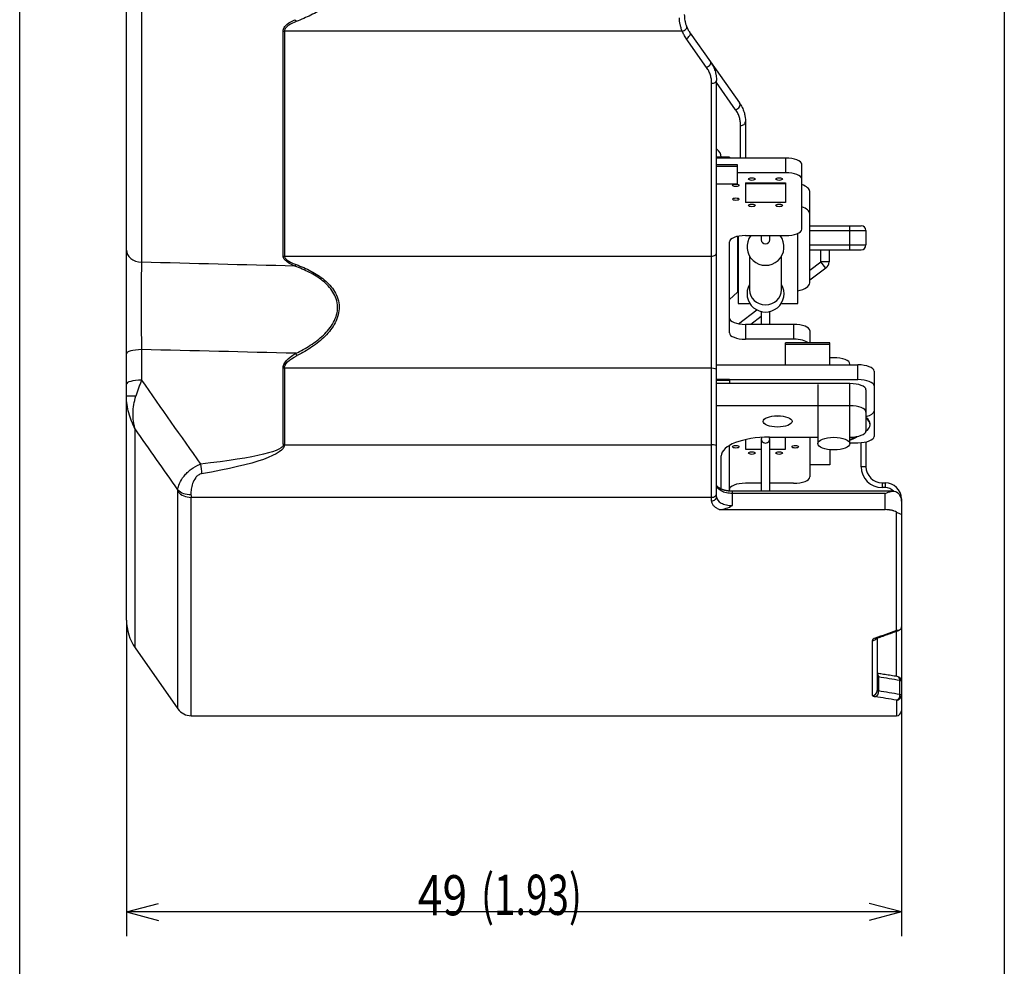
# Model space of a CAD drawing. Extents: x 13 to 343, y 13 to 278.
# Drawn here: x 225 to 286, y 93 to 152 of the extents above; entities that cross this region are included whole.
import ezdxf

# ---------------------------------------------------------------- set-up
doc = ezdxf.new("R2010")
doc.units = 0
doc.layers.get('0').update_dxf_attribs({"linetype": 'CONTINUOUS'})
doc.layers.add('1', color=7, linetype='CONTINUOUS')
doc.styles.add('IDEAS_KANJI', font='simplex.shx', dxfattribs={"bigfont": 'bigfont.shx'})
doc.styles.add('IDEAS_SIMPLEX', font='simplex.shx')
doc.dimstyles.get("Standard").update_dxf_attribs({"dimtxt": 0.18, "dimasz": 0.18, "dimexe": 0.18, "dimexo": 0.0625, "dimgap": 0.09, "dimtad": 0, "dimtih": 1, "dimtoh": 1, "dimdec": 4, "dimzin": 0, "dimtxsty": 'STANDARD', "dimcen": 0.09, "dimazin": 3, "dimtfac": 1, "dimtdec": 4, "dimtofl": 0, "dimtmove": 0, "dimatfit": 3, "dimtolj": 1, "dimtzin": 0})

# ---------------------------------------------------------------- blocks, each defined once
blk = doc.blocks.new('DIMNDRAFT3D2')
at = {"layer": '1', "color": 4, "linetype": 'CONTINUOUS'}
for p, q in [((231.703369, 114.24175), (231.703369, 94.581186)), ((279.903369, 108.596084), (279.903369, 94.581186)), ((231.703369, 96.081186), (233.703367, 96.617085)), ((279.903369, 96.081186), (277.903367, 96.617085)), ((279.903369, 96.081186), (231.703369, 96.081186)), ((231.703369, 96.081186), (233.703371, 95.545288)), ((279.903369, 96.081186), (277.903371, 95.545288))]:
    blk.add_line(p, q, dxfattribs=at)
at = {"layer": '1', "color": 4, "linetype": 'CONTINUOUS', "char_height": 2.5, "attachment_point": 7}
for s, insert, style in [('\\W01.000;\\W00.703;(1.93) ', (253.753369, 95.899735), 'IDEAS_KANJI'), ('\\W01.000;\\W00.809;49 ', (249.828369, 95.872853), 'IDEAS_SIMPLEX')]:
    blk.add_mtext(s, dxfattribs=dict(at, insert=insert, style=style))
blk = doc.blocks.new('_OPEN')
at = {"color": 0, "linetype": 'BYBLOCK'}
for p, q in [((-1, 0.166667), (0, 0)), ((-1, -0.166667), (0, 0)), ((0, 0), (-1, 0))]:
    blk.add_line(p, q, dxfattribs=at)

msp = doc.modelspace()

# ---------------------------------------------------------------- linework, layer by layer
at = {"layer": '1', "color": 251, "linetype": 'CONTINUOUS'}
for p, q in [((225.062, 53.233), (225.062, 201.146)), ((286.306, 201.146), (286.306, 53.233))]:
    msp.add_line(p, q, dxfattribs=at)
at = {"layer": '1', "color": 27, "linetype": 'CONTINUOUS'}
for p, q in [((231.703, 137.272), (231.703, 152.811)), ((232.634, 152.292), (232.634, 136.523)), ((241.445, 136.903), (241.445, 150.898)), ((266.276, 150.897), (241.529, 150.897)), ((241.529, 150.897), (241.529, 136.901)), ((266.77, 150.777), (268.037, 148.985)), ((267.792, 148.641), (266.525, 150.441)), ((268.037, 148.984), (269.837, 146.438)), ((268.103, 121.674), (268.103, 147.656)), ((268.403, 121.923), (268.403, 147.831)), ((269.592, 146.016), (268.403, 147.708)), ((270.203, 145.283), (270.203, 143.007)), ((269.903, 143.007), (269.903, 145.029)), ((274.203, 138.796), (277.403, 138.796)), ((274.203, 138.496), (277.703, 138.496)), ((276.703, 137.296), (276.703, 138.796)), ((277.703, 138.496), (277.703, 137.596)), ((274.203, 137.596), (277.703, 137.596)), ((274.203, 137.296), (277.403, 137.296)), ((274.903, 136.546), (274.903, 137.296)), ((275.403, 137.296), (275.403, 136.546)), ((241.529, 136.901), (268.103, 136.901)), ((274.203, 136.021), (274.903, 136.546)), ((275.203, 136.146), (274.203, 135.396)), ((275.203, 136.146), (274.903, 136.546)), ((275.403, 136.546), (274.903, 136.546)), ((269.765, 132.692), (270.917, 133.556)), ((271.188, 133.135), (270.546, 132.653)), ((232.634, 131.084), (232.634, 129.187)), ((231.703, 128.929), (231.703, 130.825)), ((241.445, 125.194), (241.445, 129.918)), ((268.103, 129.919), (241.529, 129.919)), ((241.529, 129.919), (241.529, 125.152)), ((231.703, 114.242), (231.703, 128.188)), ((232.246, 112.521), (232.246, 126.145)), ((241.529, 125.152), (268.103, 125.152)), ((277.403, 123.796), (277.403, 125.293)), ((277.703, 125.338), (277.703, 123.796)), ((277.703, 123.796), (277.403, 123.796)), ((278.703, 122.796), (278.903, 122.796)), ((278.703, 122.796), (278.703, 122.496)), ((278.903, 122.496), (278.703, 122.496)), ((278.903, 122.796), (278.903, 122.496)), ((234.905, 108.723), (234.905, 122.242)), ((268.103, 121.888), (235.724, 121.888)), ((235.724, 108.296), (235.724, 121.888)), ((279.407, 122.265), (269.403, 122.265)), ((269.403, 121.374), (269.403, 122.265)), ((278.903, 122.129), (269.403, 122.129)), ((278.903, 121.122), (278.903, 122.129)), ((279.903, 121.796), (279.882, 121.796)), ((279.903, 121.796), (279.903, 108.596)), ((268.573, 121.122), (278.903, 121.122)), ((279.603, 113.593), (279.603, 120.967)), ((279.603, 110.741), (279.603, 113.554)), ((278.103, 109.562), (278.103, 112.978)), ((278.403, 113.13), (278.403, 109.857)), ((232.246, 112.521), (234.905, 108.723)), ((278.491, 110.71), (278.491, 109.837)), ((279.816, 109.619), (279.816, 110.493)), ((279.603, 109.268), (279.603, 108.296)), ((235.724, 108.296), (279.603, 108.296))]:
    msp.add_line(p, q, dxfattribs=at)
at = {"layer": '1', "color": 30, "linetype": 'CONTINUOUS'}
for p, q in [((269.203, 143.053), (268.403, 143.053)), ((269.203, 143.007), (268.403, 143.007)), ((269.203, 143.053), (269.203, 143.007)), ((269.203, 129.214), (268.403, 129.214)), ((269.203, 129.168), (268.403, 129.168)), ((269.203, 129.214), (269.203, 128.969)), ((269.203, 122.275), (269.203, 125.111))]:
    msp.add_line(p, q, dxfattribs=at)
at = {"layer": '1', "color": 92, "linetype": 'CONTINUOUS'}
for p, q in [((272.703, 143.007), (268.403, 143.007)), ((272.703, 143.007), (272.703, 142.087)), ((273.703, 138.57), (273.703, 142.617)), ((272.703, 142.087), (269.703, 142.087)), ((270.203, 138.179), (272.703, 138.179)), ((269.203, 132.123), (269.203, 137.789)), ((270.203, 132.653), (270.203, 131.732)), ((273.203, 132.653), (270.203, 132.653)), ((273.203, 132.653), (273.203, 131.732)), ((273.203, 131.732), (270.203, 131.732)), ((274.203, 132.262), (274.203, 131.498)), ((268.403, 130.134), (277.203, 130.134)), ((277.203, 129.214), (277.203, 130.134)), ((278.203, 129.743), (278.203, 125.676)), ((268.403, 129.214), (277.203, 129.214)), ((274.203, 125.635), (274.203, 123.157)), ((276.703, 125.285), (277.203, 125.285)), ((271.188, 122.767), (270.203, 122.767)), ((273.203, 122.767), (271.718, 122.767))]:
    msp.add_line(p, q, dxfattribs=at)
at = {"layer": '1', "color": 253, "linetype": 'CONTINUOUS'}
for p, q in [((268.703, 143.064), (268.703, 143.053)), ((274.203, 135.24), (274.203, 140.919)), ((269.703, 138.127), (269.703, 134.654)), ((269.203, 134.194), (269.703, 134.654)), ((269.703, 134.654), (269.753, 134.654)), ((276.703, 128.969), (268.403, 128.969)), ((276.703, 127.589), (276.703, 128.969)), ((277.703, 128.579), (277.703, 126.026)), ((276.703, 127.589), (268.403, 127.589)), ((271.703, 125.635), (274.703, 125.635)), ((268.703, 122.399), (268.703, 124.463))]:
    msp.add_line(p, q, dxfattribs=at)
at = {"layer": '1', "color": 7, "linetype": 'CONTINUOUS'}
for p, q in [((269.703, 142.575), (268.403, 142.575)), ((269.703, 142.483), (268.403, 142.483)), ((269.703, 141.409), (269.703, 142.575)), ((268.403, 141.409), (269.703, 141.409)), ((275.453, 131.498), (272.703, 131.498)), ((272.703, 130.134), (272.703, 131.498)), ((275.453, 131.406), (272.703, 131.406)), ((275.453, 130.134), (275.453, 131.498)), ((276.703, 130.134), (276.703, 130.186)), ((274.703, 128.916), (274.703, 125.234)), ((276.703, 125.234), (276.703, 127.589)), ((275.453, 124.856), (275.453, 123.921)), ((275.453, 123.921), (274.203, 123.921))]:
    msp.add_line(p, q, dxfattribs=at)
at = {"layer": '1', "color": 51, "linetype": 'CONTINUOUS'}
for p, q in [((270.203, 141.462), (272.703, 141.462)), ((270.203, 141.462), (270.203, 140.243)), ((270.203, 141.416), (272.703, 141.416)), ((272.703, 141.462), (272.703, 140.243)), ((272.703, 140.243), (270.203, 140.243))]:
    msp.add_line(p, q, dxfattribs=at)
at = {"layer": '1', "color": 150, "linetype": 'CONTINUOUS'}
for p, q in [((269.753, 138.138), (269.753, 133.958)), ((273.453, 133.958), (273.453, 138.312)), ((269.753, 133.958), (270.482, 133.958)), ((272.425, 133.958), (273.453, 133.958)), ((272.703, 124.876), (272.703, 125.635)), ((270.203, 125.478), (270.203, 124.876)), ((270.203, 124.876), (271.188, 124.876)), ((271.718, 124.876), (272.703, 124.876))]:
    msp.add_line(p, q, dxfattribs=at)
at = {"layer": '1', "color": 9, "linetype": 'CONTINUOUS'}
for p, q in [((271.188, 138.179), (271.188, 137.916)), ((271.718, 137.916), (271.718, 138.179)), ((270.453, 136.911), (270.453, 134.795)), ((272.453, 134.795), (272.453, 136.911)), ((271.188, 133.454), (271.188, 132.653)), ((271.718, 132.653), (271.718, 133.454)), ((271.188, 125.508), (271.188, 122.265)), ((271.718, 122.265), (271.718, 125.508))]:
    msp.add_line(p, q, dxfattribs=at)
at = {"layer": '1', "color": 223, "linetype": 'CONTINUOUS'}
msp.add_line((277.953, 126.411), (277.953, 126.458), dxfattribs=at)
at = {"layer": '1', "color": 27, "linetype": 'CONTINUOUS'}
for centre, radius, start, end in [((277.403, 138.496), 0.3, 360, 90), ((277.403, 137.596), 0.3, 270, 0), ((274.903, 136.546), 0.5, 306.8699, 0), ((278.703, 123.796), 1.3, 180, 270), ((278.703, 123.796), 1, 180, 270), ((278.903, 121.796), 1, 0, 90), ((278.903, 121.796), 0.7, 42.00889, 90), ((234.703, 114.242), 3, 180, 214.99202), ((279.603, 110.438), 0.3, 0, 81.15884), ((235.724, 109.296), 1, 214.99202, 270), ((279.603, 108.596), 0.3, 270, 0)]:
    msp.add_arc(centre, radius, start, end, dxfattribs=at)
at = {"layer": '1', "color": 9, "linetype": 'CONTINUOUS'}
for centre, start, end in [((271.453, 137.479), 142.45874, 37.54687), ((271.453, 134.573), 150.41249, 29.59312)]:
    msp.add_arc(centre, 1.15, start, end, dxfattribs=at)
at = {"layer": '1', "color": 27, "linetype": 'CONTINUOUS'}
for centre, major_axis, ratio, start_param, end_param in [((242.261, 152.245), (-0.505, 1.089), 0.316653, 2.032568, 2.169936), ((241.529, 151.539), (-1.2, 0), 0.53555, 1.500983, 1.570796), ((266.276, 151.057), (-0.277, -0.114), 0.505959, 1.365837, 3.141593), ((266.525, 150.604), (-0.245, -0.173), 0.466167, 1.252567, 3.141593), ((267.792, 148.812), (-0.245, -0.173), 0.491272, 1.236649, 3.141593), ((268.103, 147.831), (-0.3, 0), 0.582588, 1.570796, 3.141593), ((269.592, 146.264), (-0.245, -0.173), 0.768955, 1.073038, 3.141593), ((269.903, 145.283), (-0.3, 0), 0.846867, 1.570796, 3.141593), ((232.703, 137.272), (-1, 0), 0.750916, 0, 1.500983), ((241.529, 137.788), (-1.2, 0), 0.738676, 1.500983, 1.570796), ((268.103, 137.123), (-0.3, 0), 0.738676, 1.570796, 3.141593), ((242.261, 137.171), (-0.486, -1.097), 0.337983, 0.781595, 0.918964), ((232.703, 130.825), (-1, 0), 0.258819, 4.782202, 6.283185), ((242.328, 130.546), (-0.613, 1.032), 0.074327, 4.836942, 4.97295), ((241.529, 129.608), (-1.2, 0), 0.258819, 4.712389, 4.782202), ((268.103, 129.841), (-0.3, 0), 0.258819, 3.141593, 4.712389), ((232.703, 128.929), (-1, 0), 0.258819, 4.782202, 6.283185), ((232.703, 128.188), (1, 0), 0.003926, 1.993178, 3.141593), ((268.103, 125.074), (-0.3, 0), 0.258819, 3.141593, 4.712389), ((236.379, 123.695), (-0.114, 0.993), 0.041289, 1.303147, 1.91567), ((235.717, 122.837), (-0.994, -0.106), 0.76715, 0.525689, 1.48909), ((235.724, 122.717), (-1, 0), 0.829029, 0.610726, 1.570796), ((268.103, 122.137), (-0.3, 0), 0.829029, 1.570796, 3.141593), ((268.103, 121.923), (-0.3, 0), 0.831727, 1.570796, 3.141593), ((278.103, 113.261), (0.3, 0), 0.941102, 4.712389, 5.742414), ((278.279, 113.406), (0.098, -0.284), 0.665465, 5.80546, 6.283211), ((278.279, 110.655), (-0.051, -0.296), 0.698035, 1.875807, 2.758918), ((279.603, 110.438), (-0.046, -0.296), 0.700581, 1.864519, 3.141603), ((279.603, 110.438), (-0.3, 0), 0.258819, 3.141593, 3.926991), ((278.103, 109.857), (0.3, 0), 0.98408, 4.712389, 6.283185), ((278.279, 109.782), (-0.051, -0.296), 0.697879, 0.243146, 1.87648), ((279.603, 109.564), (-0.046, -0.296), 0.700402, 0.220146, 1.865331), ((279.603, 109.564), (-0.3, 0), 0.987779, 1.570796, 3.141593), ((279.603, 109.564), (-0.3, 0), 0.258819, 3.141593, 3.926991)]:
    msp.add_ellipse(centre, major_axis=major_axis, ratio=ratio, start_param=start_param, end_param=end_param, dxfattribs=at)
at = {"layer": '1', "color": 253, "linetype": 'CONTINUOUS'}
for centre, major_axis, start_param, end_param in [((265.703, 143.064), (-3, 0), 3.141593, 3.592632), ((272.703, 140.919), (-1.5, 0), 3.141593, 3.982656), ((272.703, 139.538), (1.5, 0), 0, 0.841063), ((272.703, 135.24), (1.5, 0), 5.236004, 6.283185), ((276.703, 128.579), (-1, 0), 3.141593, 4.712389), ((276.703, 127.198), (1, 0), 0, 1.570796), ((272.203, 127.302), (0.9, 0), 4.520261, 4.712389), ((272.203, 127.302), (0.9, 0), 4.712389, 4.904419), ((271.703, 124.463), (-3, 0), 4.712389, 6.283185), ((276.703, 126.026), (1, 0), 4.712389, 6.283185)]:
    msp.add_ellipse(centre, major_axis=major_axis, ratio=0.390731, start_param=start_param, end_param=end_param, dxfattribs=at)
at = {"layer": '1', "color": 92, "linetype": 'CONTINUOUS'}
for centre, major_axis, start_param, end_param in [((272.703, 142.617), (1, 0), 0, 1.570796), ((272.703, 141.696), (1, 0), 0, 1.570796), ((272.703, 138.57), (1, 0), 4.712389, 6.283185), ((270.203, 137.789), (-1, 0), 4.712389, 6.283185), ((270.203, 133.044), (-1, 0), 0, 1.570796), ((273.203, 132.262), (1, 0), 0, 1.570796), ((270.203, 132.123), (-1, 0), 0, 1.570796), ((273.203, 131.342), (1, 0), 0.411524, 1.570796), ((277.203, 129.743), (-1, 0), 3.141593, 4.712389), ((277.203, 128.823), (-1, 0), 3.141593, 4.712389), ((277.203, 127.26), (-1, 0), 2.094412, 3.141593), ((277.203, 127.239), (1, 0), 0, 0.026827), ((277.203, 125.676), (1, 0), 4.712389, 6.283185), ((273.203, 123.157), (-1, 0), 1.570796, 3.141593), ((270.203, 122.376), (1, 0), 1.570796, 3.141593)]:
    msp.add_ellipse(centre, major_axis=major_axis, ratio=0.390731, start_param=start_param, end_param=end_param, dxfattribs=at)
for centre, major_axis in [((270.603, 141.696), (0.2, 0)), ((272.303, 141.696), (0.2, 0)), ((269.603, 141.305), (0.2, 0)), ((269.603, 140.446), (0.2, 0)), ((270.603, 140.055), (0.2, 0)), ((272.303, 140.055), (0.2, 0)), ((269.603, 125.033), (-0.2, 0)), ((273.303, 125.033), (-0.2, 0)), ((270.603, 124.642), (-0.2, 0)), ((272.303, 124.642), (-0.2, 0))]:
    msp.add_ellipse(centre, major_axis=major_axis, ratio=0.390731, dxfattribs=at)
at = {"layer": '1', "color": 9, "linetype": 'CONTINUOUS'}
for centre, major_axis, start_param, end_param in [((271.453, 137.916), (-0.265, 0), 0, 3.141495), ((271.453, 134.795), (-1, 0), 0, 3.141495), ((271.453, 125.508), (0.265, 0), 2.668981, 3.141596), ((271.453, 125.508), (0.265, 0), 0, 0.544968), ((271.453, 125.508), (0.265, 0), 3.141592, 6.283185)]:
    msp.add_ellipse(centre, major_axis=major_axis, ratio=0.920505, start_param=start_param, end_param=end_param, dxfattribs=at)
at = {"layer": '1', "color": 27, "linetype": 'CONTINUOUS', "extrusion": (0, 0, -1)}
for centre, major_axis, ratio, start_param, end_param in [((358.71, 132.04), (-117.265, -2.132), 0.067522, 0.001228, 0.118046), ((358.794, 131.731), (-117.265, -1.818), 0.057646, 0.000894, 0.117712), ((212.85, 124.634), (-28.601, -0.52), 0.067522, 3.120747, 3.751859), ((212.92, 124.375), (-28.601, -0.785), 0.101241, 3.14058, 3.753409), ((271.279, 187.796), (-62.492, -63.411), 0.767306, 5.268642, 5.285441), ((271.491, 187.851), (-62.12, 62.12), 0.767327, 3.951377, 3.968372), ((271.491, 187.851), (-62.834, 62.834), 0.767327, 3.952592, 3.969391), ((271.279, 187.796), (-62.492, 63.411), 0.767306, 3.945538, 3.962338)]:
    msp.add_ellipse(centre, major_axis=major_axis, ratio=ratio, start_param=start_param, end_param=end_param, dxfattribs=at)
at = {"layer": '1', "color": 7, "linetype": 'CONTINUOUS'}
for centre, major_axis, start_param, end_param in [((275.703, 130.186), (-1, 0), 4.712389, 4.964992), ((275.703, 130.186), (-1, 0), 3.141592, 4.712389), ((275.703, 125.951), (1.55, 0), 5.413553, 5.783672)]:
    msp.add_ellipse(centre, major_axis=major_axis, ratio=0.390731, start_param=start_param, end_param=end_param, dxfattribs=at)
at = {"layer": '1', "color": 253, "linetype": 'CONTINUOUS'}
msp.add_ellipse((272.203, 126.612), major_axis=(0.9, 0), ratio=0.390731, dxfattribs=at)
at = {"layer": '1', "color": 223, "linetype": 'CONTINUOUS'}
for centre, start_param in [((275.703, 126.411), 2.664758), ((275.703, 126.458), 3.141593)]:
    msp.add_ellipse(centre, major_axis=(-2.25, 0), ratio=0.390731, start_param=start_param, end_param=3.617446, dxfattribs=at)
at = {"layer": '1', "color": 7, "linetype": 'CONTINUOUS'}
msp.add_ellipse((275.703, 125.234), major_axis=(1, 0), ratio=0.390731, dxfattribs=at)
at = {"layer": '1', "color": 27, "linetype": 'CONTINUOUS'}
for points, knots in [([(244.824, 153.68), (244.843, 153.659), (244.86, 153.638), (244.917, 153.549), (244.937, 153.476), (244.93, 153.317), (244.902, 153.23), (244.804, 153.054), (244.736, 152.965), (244.48, 152.695), (244.256, 152.523), (243.747, 152.194), (243.466, 152.041), (242.882, 151.756), (242.576, 151.624), (242.261, 151.499)], [0, 0, 0, 0, 0.036428, 0.036428, 0.143492, 0.143492, 0.250555, 0.250555, 0.357619, 0.357619, 0.571746, 0.571746, 0.785873, 0.785873, 1, 1, 1, 1]), ([(266.403, 151.931), (266.403, 151.81), (266.414, 151.686), (266.45, 151.496), (266.466, 151.432), (266.504, 151.302), (266.526, 151.237), (266.553, 151.171)], [0, 0, 0, 0, 0.5, 0.5, 0.75, 0.75, 1, 1, 1, 1]), ([(241.445, 150.898), (241.445, 150.983), (241.475, 151.065), (241.57, 151.21), (241.633, 151.274), (241.842, 151.445), (242.007, 151.536), (242.177, 151.617)], [0, 0, 0, 0, 0.25, 0.25, 0.5, 0.5, 1, 1, 1, 1]), ([(242.261, 151.499), (242.099, 151.435), (241.941, 151.363), (241.732, 151.223), (241.667, 151.171), (241.564, 151.047), (241.529, 150.975), (241.529, 150.897)], [0, 0, 0, 0, 0.5, 0.5, 0.75, 0.75, 1, 1, 1, 1]), ([(266.276, 150.897), (266.245, 150.968), (266.219, 151.039), (266.176, 151.181), (266.158, 151.251), (266.116, 151.461), (266.103, 151.599), (266.103, 151.735)], [0, 0, 0, 0, 0.25, 0.25, 0.5, 0.5, 1, 1, 1, 1]), ([(266.525, 150.441), (266.474, 150.514), (266.428, 150.588), (266.345, 150.739), (266.308, 150.817), (266.276, 150.897)], [0, 0, 0, 0, 0.5, 0.5, 1, 1, 1, 1]), ([(266.555, 151.167), (266.555, 151.168), (266.554, 151.169), (266.545, 151.192), (266.536, 151.215), (266.527, 151.238)], [0, 0, 0, 0, 0.042115, 0.042115, 1, 1, 1, 1]), ([(266.553, 151.171), (266.582, 151.103), (266.614, 151.035), (266.686, 150.904), (266.726, 150.84), (266.77, 150.777)], [0, 0, 0, 0, 0.5, 0.5, 1, 1, 1, 1]), ([(268.037, 148.985), (268.099, 148.897), (268.152, 148.807), (268.243, 148.622), (268.281, 148.527), (268.326, 148.382), (268.34, 148.333), (268.357, 148.259), (268.362, 148.234), (268.372, 148.184), (268.376, 148.159), (268.396, 148.033), (268.403, 147.932), (268.403, 147.831)], [0, 0, 0, 0, 0.25, 0.25, 0.5, 0.5, 0.625, 0.625, 0.6875, 0.6875, 0.75, 0.75, 1, 1, 1, 1]), ([(268.103, 147.656), (268.103, 147.742), (268.097, 147.827), (268.078, 147.956), (268.069, 147.998), (268.05, 148.083), (268.039, 148.124), (268, 148.249), (267.968, 148.33), (267.89, 148.488), (267.845, 148.566), (267.792, 148.641)], [0, 0, 0, 0, 0.25, 0.25, 0.375, 0.375, 0.5, 0.5, 0.75, 0.75, 1, 1, 1, 1]), ([(269.837, 146.438), (269.903, 146.344), (269.958, 146.25), (270.05, 146.059), (270.087, 145.963), (270.131, 145.818), (270.144, 145.77), (270.16, 145.697), (270.165, 145.672), (270.174, 145.624), (270.178, 145.599), (270.196, 145.477), (270.203, 145.38), (270.203, 145.283)], [0, 0, 0, 0, 0.25, 0.25, 0.5, 0.5, 0.625, 0.625, 0.6875, 0.6875, 0.75, 0.75, 1, 1, 1, 1]), ([(269.903, 145.029), (269.903, 145.112), (269.897, 145.194), (269.874, 145.359), (269.855, 145.441), (269.806, 145.606), (269.775, 145.689), (269.716, 145.812), (269.694, 145.853), (269.646, 145.935), (269.62, 145.976), (269.592, 146.016)], [0, 0, 0, 0, 0.25, 0.25, 0.5, 0.5, 0.75, 0.75, 0.875, 0.875, 1, 1, 1, 1]), ([(231.703, 130.825), (231.703, 131.401), (231.703, 131.985), (231.703, 132.872), (231.703, 133.171), (231.703, 133.754), (231.703, 134.041), (231.703, 134.605), (231.703, 134.883), (231.703, 135.423), (231.703, 135.681), (231.703, 136.176), (231.703, 136.412), (231.703, 136.862), (231.703, 137.075), (231.703, 137.272)], [0, 0, 0, 0, 0.25, 0.25, 0.375, 0.375, 0.5, 0.5, 0.625, 0.625, 0.75, 0.75, 0.875, 0.875, 1, 1, 1, 1]), ([(242.177, 136.277), (242.007, 136.353), (241.842, 136.438), (241.633, 136.59), (241.569, 136.646), (241.475, 136.768), (241.445, 136.835), (241.445, 136.903)], [0, 0, 0, 0, 0.5, 0.5, 0.75, 0.75, 1, 1, 1, 1]), ([(241.529, 136.901), (241.529, 136.839), (241.565, 136.779), (241.666, 136.674), (241.732, 136.628), (241.941, 136.504), (242.099, 136.436), (242.261, 136.375)], [0, 0, 0, 0, 0.25, 0.25, 0.5, 0.5, 1, 1, 1, 1]), ([(232.634, 136.523), (232.633, 136.44), (232.632, 136.354), (232.63, 136.22), (232.63, 136.174), (232.629, 136.082), (232.629, 136.035), (232.627, 135.798), (232.625, 135.598), (232.623, 135.181), (232.623, 134.963), (232.622, 134.678), (232.622, 134.621), (232.622, 134.505), (232.622, 134.447), (232.621, 134.272), (232.621, 134.154), (232.621, 133.797), (232.622, 133.555), (232.622, 133.186), (232.623, 133.062), (232.623, 132.905), (232.623, 132.874), (232.624, 132.811), (232.624, 132.717), (232.624, 132.624), (232.626, 132.312), (232.627, 132.064), (232.63, 131.571), (232.632, 131.327), (232.634, 131.084)], [0, 0, 0, 0, 0.0625, 0.0625, 0.09375, 0.09375, 0.125, 0.125, 0.25, 0.25, 0.375, 0.375, 0.40625, 0.40625, 0.4375, 0.4375, 0.5, 0.5, 0.625, 0.625, 0.6875, 0.6875, 0.703125, 0.703125, 0.71875, 0.75, 0.75, 0.875, 0.875, 1, 1, 1, 1]), ([(242.244, 130.856), (242.553, 131.005), (242.853, 131.169), (243.283, 131.446), (243.423, 131.544), (243.695, 131.752), (243.827, 131.864), (244.076, 132.101), (244.193, 132.226), (244.406, 132.492), (244.503, 132.635), (244.666, 132.936), (244.73, 133.092), (244.817, 133.418), (244.838, 133.586), (244.832, 133.914), (244.804, 134.079), (244.704, 134.388), (244.635, 134.532), (244.465, 134.803), (244.364, 134.931), (244.145, 135.163), (244.026, 135.27), (243.648, 135.568), (243.368, 135.739), (242.789, 136.035), (242.488, 136.162), (242.177, 136.277)], [0, 0, 0, 0, 0.125, 0.125, 0.1875, 0.1875, 0.25, 0.25, 0.3125, 0.3125, 0.375, 0.375, 0.4375, 0.4375, 0.5, 0.5, 0.5625, 0.5625, 0.625, 0.625, 0.6875, 0.6875, 0.75, 0.75, 0.875, 0.875, 1, 1, 1, 1]), ([(242.261, 136.375), (242.577, 136.256), (242.883, 136.122), (243.469, 135.812), (243.752, 135.634), (244.131, 135.322), (244.25, 135.211), (244.469, 134.969), (244.569, 134.836), (244.737, 134.556), (244.805, 134.407), (244.903, 134.088), (244.93, 133.921), (244.937, 133.584), (244.916, 133.409), (244.831, 133.073), (244.768, 132.912), (244.607, 132.598), (244.51, 132.449), (244.298, 132.17), (244.181, 132.039), (243.931, 131.789), (243.798, 131.671), (243.524, 131.451), (243.382, 131.347), (242.947, 131.053), (242.642, 130.879), (242.328, 130.719)], [0, 0, 0, 0, 0.125, 0.125, 0.25, 0.25, 0.3125, 0.3125, 0.375, 0.375, 0.4375, 0.4375, 0.5, 0.5, 0.5625, 0.5625, 0.625, 0.625, 0.6875, 0.6875, 0.75, 0.75, 0.8125, 0.8125, 0.875, 0.875, 1, 1, 1, 1]), ([(232.634, 129.187), (232.604, 129.105), (232.545, 128.941), (232.488, 128.776), (232.431, 128.61), (232.403, 128.527), (232.348, 128.36), (232.32, 128.276), (232.293, 128.192)], [0, 0, 0, 0, 0.25, 0.5, 0.5, 0.75, 0.75, 1, 1, 1, 1]), ([(232.246, 126.145), (232.161, 126.301), (232.084, 126.465), (231.95, 126.798), (231.893, 126.968), (231.754, 127.485), (231.703, 127.834), (231.703, 128.188)], [0, 0, 0, 0, 0.25, 0.25, 0.5, 0.5, 1, 1, 1, 1]), ([(232.246, 126.145), (232.222, 126.221), (232.201, 126.3), (232.166, 126.459), (232.152, 126.541), (232.119, 126.788), (232.109, 126.959), (232.121, 127.482), (232.179, 127.836), (232.293, 128.192)], [0, 0, 0, 0, 0.125, 0.125, 0.25, 0.25, 0.5, 0.5, 1, 1, 1, 1]), ([(241.445, 125.194), (241.448, 125.193), (241.452, 125.193), (241.457, 125.192), (241.459, 125.192), (241.462, 125.191), (241.464, 125.191), (241.473, 125.189), (241.48, 125.187), (241.493, 125.183), (241.499, 125.18), (241.509, 125.175), (241.512, 125.173), (241.517, 125.168), (241.519, 125.166), (241.521, 125.163)], [0, 0, 0, 0, 0.125, 0.125, 0.1875, 0.1875, 0.25, 0.25, 0.5, 0.5, 0.75, 0.75, 0.875, 0.875, 1, 1, 1, 1]), ([(234.898, 122.363), (234.905, 122.481), (234.941, 122.614), (235.071, 122.902), (235.163, 123.055), (235.345, 123.283), (235.411, 123.358), (235.559, 123.504), (235.64, 123.575), (235.899, 123.77), (236.097, 123.879), (236.309, 123.953)], [0, 0, 0, 0, 0.25, 0.25, 0.5, 0.5, 0.625, 0.625, 0.75, 0.75, 1, 1, 1, 1]), ([(236.379, 123.354), (236.302, 123.341), (236.231, 123.311), (236.105, 123.225), (236.054, 123.173), (235.92, 123.001), (235.862, 122.873), (235.774, 122.625), (235.747, 122.504), (235.714, 122.274), (235.71, 122.167), (235.717, 122.069)], [0, 0, 0, 0, 0.125, 0.125, 0.25, 0.25, 0.5, 0.5, 0.75, 0.75, 1, 1, 1, 1]), ([(269.403, 122.129), (269.271, 122.129), (269.142, 122.143), (268.9, 122.197), (268.789, 122.237), (268.512, 122.388), (268.403, 122.531), (268.403, 122.678)], [0, 0, 0, 0, 0.25, 0.25, 0.5, 0.5, 1, 1, 1, 1]), ([(269.403, 122.265), (269.396, 122.265), (269.375, 122.265), (269.339, 122.266), (269.296, 122.268), (269.253, 122.271), (269.211, 122.274), (269.169, 122.278), (269.128, 122.284), (269.087, 122.289), (269.047, 122.296), (269.008, 122.304), (268.969, 122.312), (268.93, 122.322), (268.892, 122.332), (268.856, 122.342), (268.82, 122.353), (268.786, 122.365), (268.753, 122.378), (268.722, 122.39), (268.692, 122.403), (268.665, 122.416), (268.638, 122.43), (268.613, 122.444), (268.589, 122.458), (268.566, 122.473), (268.545, 122.487), (268.525, 122.502), (268.507, 122.516), (268.491, 122.53), (268.477, 122.544), (268.464, 122.557), (268.452, 122.57), (268.442, 122.583), (268.434, 122.595), (268.426, 122.607), (268.42, 122.618), (268.415, 122.629), (268.411, 122.639), (268.408, 122.648), (268.405, 122.658), (268.404, 122.668), (268.403, 122.675), (268.403, 122.678)], [0, 0, 0, 0, 0.012012, 0.036763, 0.061567, 0.086374, 0.111118, 0.13575, 0.160185, 0.184253, 0.208623, 0.233132, 0.25774, 0.282401, 0.307063, 0.331663, 0.356151, 0.380476, 0.40459, 0.428446, 0.452003, 0.475223, 0.498075, 0.520625, 0.544793, 0.568312, 0.591739, 0.615044, 0.638206, 0.66121, 0.684052, 0.706849, 0.729417, 0.752203, 0.775415, 0.799319, 0.82427, 0.850764, 0.874513, 0.899199, 0.930362, 0.964403, 1, 1, 1, 1]), ([(268.403, 121.923), (268.403, 121.776), (268.512, 121.633), (268.789, 121.482), (268.9, 121.442), (269.142, 121.388), (269.271, 121.374), (269.403, 121.374)], [0, 0, 0, 0, 0.5, 0.5, 0.75, 0.75, 1, 1, 1, 1]), ([(278.903, 122.129), (279.027, 122.185), (279.152, 122.231), (279.392, 122.274), (279.509, 122.274), (279.61, 122.221)], [0, 0, 0, 0, 0.5, 0.5, 1, 1, 1, 1]), ([(279.61, 122.221), (279.711, 122.164), (279.785, 122.061), (279.88, 121.837), (279.903, 121.712), (279.903, 121.589)], [0, 0, 0, 0, 0.5, 0.5, 1, 1, 1, 1]), ([(268.573, 121.122), (268.499, 121.155), (268.433, 121.193), (268.317, 121.275), (268.267, 121.32), (268.146, 121.462), (268.103, 121.567), (268.103, 121.674)], [0, 0, 0, 0, 0.25, 0.25, 0.5, 0.5, 1, 1, 1, 1]), ([(268.573, 121.122), (268.723, 121.122), (268.868, 121.158), (269.143, 121.254), (269.273, 121.314), (269.403, 121.374)], [0, 0, 0, 0, 0.5, 0.5, 1, 1, 1, 1]), ([(279.603, 120.967), (279.557, 120.991), (279.507, 121.013), (279.44, 121.037), (279.426, 121.042), (279.398, 121.051), (279.356, 121.064), (279.283, 121.082), (279.222, 121.094), (279.176, 121.101), (279.16, 121.104), (279.129, 121.108), (279.113, 121.11), (279.033, 121.118), (278.969, 121.122), (278.903, 121.122)], [0, 0, 0, 0, 0.25, 0.25, 0.3125, 0.3125, 0.375, 0.5, 0.625, 0.625, 0.6875, 0.6875, 0.75, 0.75, 1, 1, 1, 1]), ([(279.603, 120.967), (279.655, 120.939), (279.7, 120.92), (279.777, 120.89), (279.807, 120.879), (279.88, 120.853), (279.903, 120.843), (279.903, 120.834)], [0, 0, 0, 0, 0.25, 0.25, 0.5, 0.5, 1, 1, 1, 1]), ([(278.377, 113.122), (278.443, 113.145), (278.635, 113.211), (278.952, 113.322), (279.322, 113.453), (279.587, 113.548), (279.726, 113.598), (279.747, 113.606)], [0, 0, 0, 0, 0.144908, 0.419858, 0.694717, 0.954981, 1, 1, 1, 1]), ([(279.885, 113.734), (279.873, 113.708), (279.858, 113.685), (279.834, 113.66), (279.829, 113.655), (279.818, 113.646), (279.813, 113.642), (279.796, 113.63), (279.784, 113.622), (279.766, 113.613), (279.759, 113.611), (279.746, 113.605), (279.739, 113.603), (279.719, 113.597), (279.705, 113.594), (279.677, 113.59), (279.662, 113.589), (279.64, 113.59), (279.633, 113.59), (279.618, 113.591), (279.611, 113.592), (279.603, 113.593)], [0, 0, 0, 0, 0.25, 0.25, 0.3125, 0.3125, 0.375, 0.375, 0.5, 0.5, 0.5625, 0.5625, 0.625, 0.625, 0.75, 0.75, 0.875, 0.875, 0.9375, 0.9375, 1, 1, 1, 1]), ([(279.903, 113.873), (279.903, 113.861), (279.903, 113.85), (279.901, 113.826), (279.9, 113.815), (279.896, 113.78), (279.891, 113.757), (279.885, 113.734)], [0, 0, 0, 0, 0.25, 0.25, 0.5, 0.5, 1, 1, 1, 1]), ([(278.336, 113.105), (278.336, 113.105), (278.337, 113.105), (278.339, 113.106), (278.342, 113.108), (278.348, 113.111), (278.355, 113.114), (278.364, 113.117), (278.371, 113.12), (278.376, 113.122), (278.377, 113.122)], [0, 0, 0, 0, 0.120939, 0.25307, 0.38803, 0.526458, 0.668819, 0.815403, 0.966343, 1, 1, 1, 1]), ([(279.649, 110.735), (279.584, 110.745), (279.395, 110.775), (279.081, 110.825), (278.731, 110.883), (278.505, 110.921), (278.403, 110.938)], [0, 0, 0, 0, 0.157168, 0.456278, 0.755478, 1, 1, 1, 1])]:
    msp.add_open_spline(points, degree=3, knots=knots, dxfattribs=at)
for points in [[(242.177, 136.277), (238.996, 136.358), (235.815, 136.44), (232.634, 136.523)], [(242.244, 130.856), (239.041, 130.931), (235.837, 131.007), (232.634, 131.084)], [(231.703, 128.188), (231.703, 128.44), (231.703, 128.686), (231.703, 128.929)], [(232.634, 129.187), (233.856, 127.44), (235.081, 125.696), (236.309, 123.953)], [(234.898, 122.363), (234.012, 123.623), (233.128, 124.883), (232.246, 126.145)], [(241.521, 125.163), (241.524, 125.159), (241.526, 125.155), (241.529, 125.152)], [(234.905, 122.242), (234.905, 122.28), (234.903, 122.32), (234.898, 122.363)], [(235.717, 122.069), (235.722, 122.004), (235.724, 121.944), (235.724, 121.888)], [(278.279, 113.124), (278.167, 113.085), (278.103, 113.032), (278.103, 112.978)], [(278.403, 110.729), (278.403, 110.722), (278.435, 110.715), (278.491, 110.71)], [(278.403, 109.857), (278.403, 109.849), (278.435, 109.842), (278.491, 109.837)], [(278.103, 109.562), (278.103, 109.533), (278.167, 109.506), (278.279, 109.487)]]:
    msp.add_open_spline(points, degree=3, dxfattribs=at)
at = {"layer": '1', "color": 7, "linetype": 'CONTINUOUS'}
msp.add_open_spline([(276.703, 125.463), (276.708, 125.465), (276.729, 125.471), (276.764, 125.482), (276.808, 125.497), (276.852, 125.513), (276.894, 125.529), (276.935, 125.547), (276.975, 125.565), (277.014, 125.583), (277.052, 125.603), (277.089, 125.623), (277.124, 125.645), (277.154, 125.664), (277.173, 125.677), (277.18, 125.682)], degree=3, knots=[0, 0, 0, 0, 0.026429, 0.108125, 0.190079, 0.27231, 0.354836, 0.437674, 0.520835, 0.604324, 0.688135, 0.772245, 0.856609, 0.941149, 1, 1, 1, 1], dxfattribs=at)

# ---------------------------------------------------------------- dimensions: what is measured, and where the dimension line sits
at = {"layer": '1', "color": 4, "linetype": 'CONTINUOUS'}
dim = msp.add_linear_dim(base=(231.703, 96.081), p1=(279.903, 108.596), p2=(231.703, 114.242), text='\\C4;49 \\C4;(1.93)', dimstyle='STANDARD', override={"dimtxt": 2.5, "dimasz": 2, "dimexe": 1.5, "dimexo": 0, "dimgap": 0.625, "dimtad": 1, "dimtih": 0, "dimdec": 1, "dimtxsty": 'IDEAS_SIMPLEX', "dimblk1": 'OPEN', "dimblk2": 'OPEN', "dimsah": 1, "dimclrd": 4, "dimclre": 4, "dimclrt": 4, "dimtm": -0.005, "dimtdec": 2, "dimtofl": 1, "dimtmove": 0}, dxfattribs=at)
dim.commit()
dim.dimension.update_dxf_attribs({"geometry": 'DIMNDRAFT3D2', "text_midpoint": (255.803, 96.081), "dimtype": 160})

doc.saveas('drawing.dxf')
